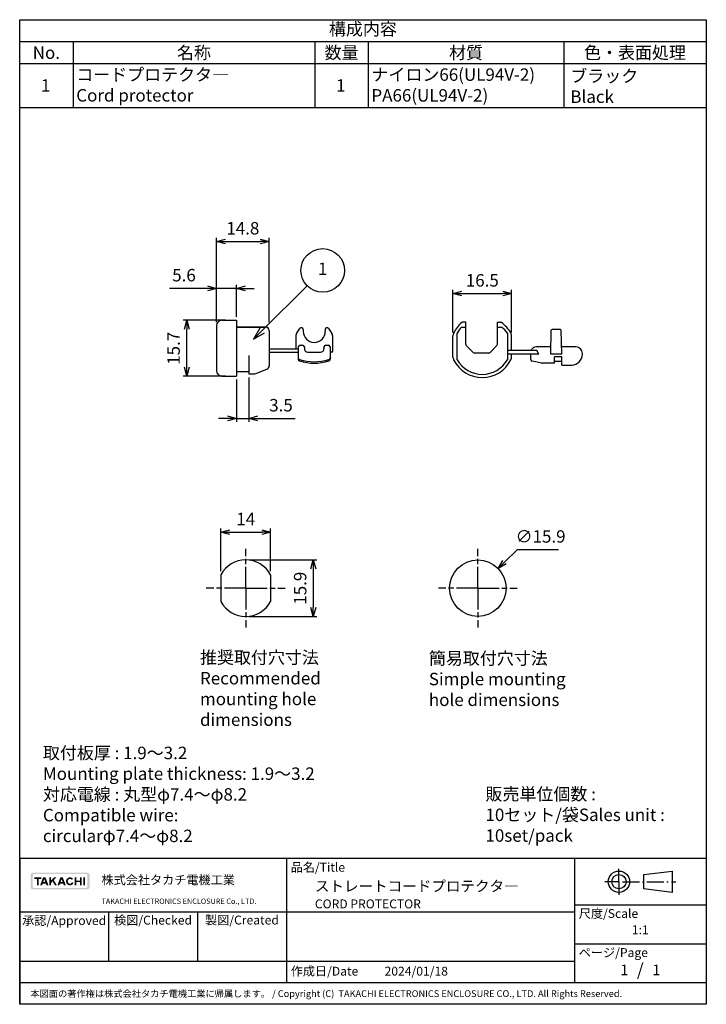
# Model space of a CAD drawing. Units: millimetres. Extents: x 7 to 200, y 9 to 286.
import ezdxf
from ezdxf.enums import TextEntityAlignment as Align

# ---------------------------------------------------------------- set-up
doc = ezdxf.new("R2010")
doc.units = ezdxf.units.MM
for name, pattern in [('AM_ISO08W050', [18, 12, -1.5, 3, -1.5]), ('AM_ISO08W050x2', [9, 6, -0.75, 1.5, -0.75]), ('gen7a', [6.875, 4.75, -0.875, 0.375, -0.875])]:
    doc.linetypes.add(name, pattern=pattern)
for name, color, linetype in [('7A', 4, 'gen7a'), ('RAHM2', 1, 'Continuous'), ('ｽﾄﾚ_ﾄｺ_ﾄ_ﾌ_ﾛﾃｸﾀ_', 7, 'Continuous')]:
    doc.layers.add(name, color=color, linetype=linetype)
for name, color, linetype, lineweight in [('AM_5', 3, 'Continuous', 25), ('AM_6', 2, 'Continuous', 35), ('AM_7', 4, 'AM_ISO08W050', 25), ('AM_8', 1, 'Continuous', 25)]:
    doc.layers.add(name, color=color, linetype=linetype, lineweight=lineweight)
doc.styles.add('ACISOTS', font='isocp.shx', dxfattribs={"height": 1, "bigfont": 'extfont.shx'})
doc.styles.get("Standard").update_dxf_attribs({"font": 'ISOCP.SHX', "bigfont": 'EXTFONT.SHX'})
doc.dimstyles.new('AM_ISO$0', dxfattribs={"dimtxt": 3.5, "dimasz": 2.5, "dimexe": 1, "dimexo": 1, "dimgap": 1.5, "dimtad": 1, "dimdsep": 46, "dimtxsty": 'Standard', "dimblk": 'OPEN30', "dimcen": 0, "dimclrd": 3, "dimclre": 3, "dimclrt": 2, "dimadec": 0, "dimazin": 2, "dimtp": 0.1, "dimtm": 0.1, "dimtfac": 0.71, "dimtmove": 0, "dimatfit": 3, "dimldrblk": 'OPEN30', "dimfxl": 0, "dimlwd": -1, "dimlwe": -1, "dimarcsym": 0})
doc.dimstyles.new('AM_ISO$3', dxfattribs={"dimtxt": 3.5, "dimasz": 2.5, "dimexe": 1, "dimexo": 1, "dimgap": 1.5, "dimtad": 1, "dimtoh": 1, "dimdsep": 46, "dimtxsty": 'Standard', "dimblk": 'OPEN30', "dimcen": 0, "dimclrd": 3, "dimclre": 3, "dimclrt": 2, "dimadec": 0, "dimazin": 2, "dimtp": 0.1, "dimtm": 0.1, "dimtfac": 0.71, "dimtofl": 0, "dimtmove": 0, "dimatfit": 0, "dimldrblk": 'OPEN30', "dimfxl": 0, "dimlwd": -1, "dimlwe": -1, "dimarcsym": 0})

# ---------------------------------------------------------------- blocks, each defined once
blk = doc.blocks.new('A$C0FAF06CF')
at = {"layer": 'AM_8'}
h = blk.add_hatch(color=1, dxfattribs=at)
edge = h.paths.add_edge_path()
edge.add_line((-8.013599999999968, -2.411500000000411), (8.013600000000068, -2.411500000000414))
edge.add_arc((8.013600000000054, -1.773380000000513), 0.6381199999999012, 270, 360)
edge.add_line((8.651719999999955, -1.773380000000513), (8.651719999999969, 1.773379999999486))
edge.add_arc((8.013600000000025, 1.773379999999429), 0.638119999999958, 5.103880138248065e-12, 90.0000000000013)
edge.add_line((8.013599999999997, 2.411499999999391), (-8.013599999999997, 2.411499999999387))
edge.add_arc((-8.013600000000025, 1.773379999999436), 0.638119999999951, 89.99999999999682, 179.9999999999955)
edge.add_line((-8.651719999999983, 1.773379999999486), (-8.651719999999983, -1.773380000000506))
edge.add_arc((-8.013600000000025, -1.773380000000458), 0.638119999999951, 180.0000000000043, 270.0000000000045)
edge = h.paths.add_edge_path(flags=16)
edge.add_line((-7.471939999999961, 2.092439999999486), (7.471940000000018, 2.092439999999479))
edge.add_arc((7.471940000000046, 1.550779999999479), 0.5416600000000003, 7.958078640513122e-13, 90.00000000000148, ccw=False)
edge.add_line((8.013600000000025, 1.550779999999486), (8.013600000000025, -1.550780000000506))
edge.add_arc((7.471940000000018, -1.550780000000502), 0.5416600000000074, 270, 359.99999999999966, ccw=False)
edge.add_line((7.471940000000018, -2.092440000000506), (-7.471939999999961, -2.092440000000513))
edge.add_arc((-7.471939999999961, -1.550780000000506), 0.5416600000000074, 180, 270, ccw=False)
edge.add_line((-8.013599999999968, -1.550780000000506), (-8.013599999999968, 1.550779999999486))
edge.add_arc((-7.471939999999961, 1.550779999999486), 0.5416600000000003, 90, 180, ccw=False)
for points in [[(-5.453699999999969, 0.5935999999994923), (-5.453699999999969, 1.038799999999492), (-7.531299999999987, 1.038799999999492), (-7.531299999999987, 0.5935999999994923), (-6.759619999999984, 0.5935999999994923), (-6.759619999999984, -1.224300000000516), (-6.225379999999973, -1.224300000000516), (-6.225379999999973, 0.5935999999994923)], [(-3.146079999999984, 1.038799999999492), (-3.146079999999984, -1.224300000000516), (-2.671199999999942, -1.224300000000516), (-2.671199999999942, -0.6184186206901412), (-2.193432261217481, -0.1027759420753025), (-1.520149446800417, -1.224300000000516), (-0.9571799999999939, -1.224300000000516), (-1.851807874889658, 0.2659306476478651), (-1.135707252964409, 1.038799999999492), (-1.788279380580377, 1.038799999999492), (-2.671199999999942, 0.08588602895155795), (-2.671199999999942, 1.038799999999492)], [(4.304715008555604, 1.038799999999492), (4.304715008555604, -1.224300000000516), (4.775885008555576, -1.224300000000516), (4.775885008555576, -0.3153500000005121), (5.829525008555606, -0.3153500000005121), (5.829525008555606, -1.224300000000516), (6.300695008555579, -1.224300000000516), (6.300695008555579, 1.038799999999492), (5.829525008555606, 1.038799999999492), (5.829525008555606, 0.1298499999994878), (4.775885008555576, 0.1298499999994878), (4.775885008555576, 1.038799999999492)], [(7.28013500855559, -1.224300000000516), (7.28013500855559, 1.038799999999492), (6.805255008555605, 1.038799999999492), (6.805255008555605, -1.224300000000516)]]:
    blk.add_hatch(color=1, dxfattribs=at).paths.add_polyline_path(points)
h = blk.add_hatch(color=1, dxfattribs=at)
h.paths.add_polyline_path([(-5.264049114754044, -1.224300000000516), (-5.084217508196673, -0.7345800000005109), (-4.161102491803263, -0.7345800000005109), (-3.981270885245877, -1.224300000000516), (-3.420619999999971, -1.224300000000516), (-4.251659999999958, 1.038799999999492), (-4.993659999999977, 1.038799999999492), (-5.82469999999995, -1.224300000000516)])
h.paths.add_polyline_path([(-4.332759934426207, -0.2671200000005083), (-4.912560065573729, -0.2671200000005083), (-4.622659999999968, 0.5223399999994971)], flags=16)
h = blk.add_hatch(color=1, dxfattribs=at)
h.paths.add_polyline_path([(-0.1961891147540484, -1.224300000000516), (-0.01635750819667692, -0.7345800000005109), (0.9067575081967476, -0.7345800000005109), (1.086589114754119, -1.224300000000516), (1.647240000000011, -1.224300000000516), (0.8162000000000376, 1.038799999999492), (0.07420000000001892, 1.038799999999492), (-0.7568399999999542, -1.224300000000516)])
h.paths.add_polyline_path([(0.7351000655737892, -0.2671200000005083), (0.1552999344262673, -0.2671200000005083), (0.4452000000000282, 0.5223399999994971)], flags=16)
h = blk.add_hatch(color=1, dxfattribs=at)
edge = h.paths.add_edge_path()
edge.add_ellipse((2.878960000000006, -0.09275000000052636), major_axis=(0, 0.7271600000000495), ratio=0.8673469387754512, start_angle=304.6510247185947, end_angle=609.4109213221484)
edge.add_line((3.469375036740871, -0.3484654247793539), (3.941135008555591, -0.5527900000005097))
edge.add_arc((2.878960000000006, -0.09275000000051214), 1.157520000000027, 38.550540790803325, 336.58201840165333, ccw=False)
edge.add_line((3.784208621486187, 0.6286219454599618), (3.397792961318373, 0.3206961337928842))
blk = doc.blocks.new('TK-仕様書(和英併記)_221115')
for p, q in [((0, 41), (-193, 41)), ((-193, 41), (-193, 0)), ((-118, 41), (-118, 6)), ((-37, 41), (-37, 6)), ((0, 41), (0, 0)), ((-17.5, 36.5), (-9.5, 37.5)), ((-17.5, 32.5), (-17.5, 36.5)), ((-9.5, 37.5), (-9.5, 31.5)), ((-9.5, 31.5), (-17.5, 32.5)), ((-37, 28), (0, 28)), ((-193, 25.99999999999994), (-37, 25.99999999999994)), ((-168.0000000000001, 25.99999999999994), (-168, 12)), ((-143.0000000000001, 25.99999999999994), (-143.0000000000001, 12)), ((-37, 17), (0, 17)), ((-37.00000000000011, 12), (-193, 12)), ((0, 6), (-193, 6)), ((0, 0), (-193, 0))]:
    blk.add_line(p, q)
for radius in [3, 2]:
    blk.add_circle((-24.5, 34.5), radius)
at = {"layer": '7A'}
for p, q in [((-24.5, 34.5), (-24.5, 38.07478664473149)), ((-24.5, 34.5), (-28.5, 34.5)), ((-24.5, 34.5), (-24.5, 30.78991724228479)), ((-23.5, 34.5), (-8.5, 34.5))]:
    blk.add_line(p, q, dxfattribs=at)
at = {"xscale": 0.96, "yscale": 0.96, "zscale": 0.96}
blk.add_blockref('A$C0FAF06CF', (-181.6455717699872, 34.68781725888325), dxfattribs=at)
at = {"attachment_point": 4}
for s, insert, char_height, width in [('{\\fMS PGothic|b0|i0|c128|p50;株式会社タカチ電機工業}', (-170, 35), 2.5, 45.82642997810501), ('{\\fArial|b0|i0|c128|p34;TAKACHI ELECTRONICS ENCLOSURE Co., LTD.}', (-170, 29), 1.5, 47.81805962271847)]:
    blk.add_mtext(s, dxfattribs=dict(at, insert=insert, char_height=char_height, width=width))
at = {"insert": (-190, 3), "char_height": 1.9, "attachment_point": 4}
blk.add_mtext_dynamic_manual_height_columns('{\\fMS PGothic|b0|i0|c128|p50;本図面の著作権は株式会社タカチ電機工業に帰属します。\\fMS PGothic|b0|i0|c0|p50; / Copyright (C)\\~ TAKACHI ELECTRONICS \\fMS PGothic|b0|i0|c128|p50;ENCLOSURE CO., LTD. All Rights Reserved.}', width=170.5389916538464, gutter_width=15, heights=[0], dxfattribs=at)
for tag, height, p in [('品名', 3, (-110, 33.24999999999994)), ('TITLE', 2.5, (-110, 28.24999999999994)), ('型番', 3, (-110, 16.8380177036398))]:
    blk.add_attdef(tag, text='', height=height).set_placement(p, align=Align.MIDDLE_LEFT)
for tag, height, p in [('GEN-TITLE-SCA', 2.5, (-18.5, 20.65051770363984)), ('承認', 2.5, (-180.7195176573869, 16.8380177036398)), ('検図', 2.5, (-155.5000000000001, 16.8380177036398)), ('製図', 2.5, (-130.5000000000001, 16.8380177036398)), ('ページNO.', 3, (-23, 9.29271309525528)), ('総ページ数', 3, (-14, 9.29271309525528)), ('部品サイズ', 2.5, (-155.5, 9)), ('GEN-TITLE-DAT', 2.5, (-81.5, 9))]:
    blk.add_attdef(tag, text='', height=height).set_placement(p, align=Align.MIDDLE)
at = {"layer": 'RAHM2', "char_height": 2.5}
for s, insert, width, attachment_point in [('品名/Title', (-116.8002551371314, 39.80103540727967), 90, 1), ('承認/Approved', (-180.5000000000001, 24.8010354072796), 22.21535073038012, 2), ('検図/Checked', (-155.5, 24.92584712714763), 19.8526851587086, 2), ('製図/Created', (-130.5, 24.95800561859733), 19.44564691649168, 2), ('尺度/Scale', (-35.80025513713144, 26.80103540727967), 20, 1), ('ページ/Page', (-35.80025513713144, 15.80103540727967), 20, 1), ('作成日/Date', (-116.8002551371314, 9), 17.84866863742184, 4)]:
    blk.add_mtext(s, dxfattribs=dict(at, insert=insert, width=width, attachment_point=attachment_point))
at = {"layer": 'RAHM2', "color": 0, "insert": (-18.5, 9.29271309525528), "char_height": 3.5, "width": 4.469919821818735, "attachment_point": 5}
blk.add_mtext('/', dxfattribs=at)
blk = doc.blocks.new('_Open30')
at = {"color": 0, "linetype": 'ByBlock', "lineweight": -2}
for p, q in [((-1, 0.26794919), (0, 0)), ((0, 0), (-1, -0.26794919)), ((0, 0), (-1, 0))]:
    blk.add_line(p, q, dxfattribs=at)
blk = doc.blocks.new('*D19')
at = {"layer": 'AM_5', "color": 3, "transparency": 16777216}
for p, q in [((143.0690266671293, 133.7174521356952), (146.7115488921028, 137.2728336224845)), ((146.7115488921028, 137.2728336224845), (158.2621260686089, 137.2728336224845))]:
    blk.add_line(p, q, dxfattribs=at)
at = {"layer": 'Defpoints', "color": 0, "transparency": 16777216}
for p in [(141.2799895116647, 131.9712144495921), (129.9017132029098, 120.865142765976)]:
    blk.add_point(p, dxfattribs=at)
at = {"layer": 'AM_5', "color": 3, "transparency": 16777216, "xscale": 2.5, "yscale": 2.5, "zscale": 2.5, "rotation": 224.3063879679646}
blk.add_blockref('_Open30', (141.2799895116647, 131.9712144495921), dxfattribs=at)
at = {"layer": 'AM_5', "color": 2, "transparency": 16777216, "insert": (153.2368374803559, 140.5228336224845), "char_height": 3.5, "attachment_point": 5}
blk.add_mtext('∅15.9', dxfattribs=at)
blk = doc.blocks.new('*D20')
at = {"layer": 'AM_5', "color": 3, "transparency": 16777216}
for p, q in [((64.66760559115829, 201.7874593126529), (52.74822691369472, 201.7874593126529)), ((53.74822691369472, 188.5874593126528), (53.74822691369472, 199.2874593126529)), ((64.66760559115832, 186.0874593126528), (52.74822691369472, 186.0874593126528))]:
    blk.add_line(p, q, dxfattribs=at)
at = {"layer": 'Defpoints', "color": 0, "transparency": 16777216}
for p in [(53.74822691369472, 201.7874593126529), (65.66760559115829, 201.7874593126529), (65.66760559115832, 186.0874593126528)]:
    blk.add_point(p, dxfattribs=at)
at = {"layer": 'AM_5', "color": 3, "transparency": 16777216, "xscale": 2.5, "yscale": 2.5, "zscale": 2.5}
for p, rotation in [((53.74822691369472, 201.7874593126529), 90), ((53.74822691369472, 186.0874593126528), 270)]:
    blk.add_blockref('_Open30', p, dxfattribs=dict(at, rotation=rotation))
at = {"layer": 'AM_5', "color": 2, "transparency": 16777216, "insert": (50.49822691369477, 193.8974868386899), "char_height": 3.5, "attachment_point": 5, "rotation": 90}
blk.add_mtext('15.7', dxfattribs=at)
blk = doc.blocks.new('*D21')
at = {"layer": 'AM_5', "color": 3, "transparency": 16777216}
for p, q in [((59.61760559115834, 210.7705310064505), (48.93079456753625, 210.7705310064505)), ((62.11760559115834, 201.2874593126528), (62.11760559115834, 211.7705310064505)), ((67.71760559115835, 210.7705310064505), (62.11760559115834, 210.7705310064505)), ((67.71760559115835, 202.7874593126528), (67.71760559115835, 211.7705310064505)), ((70.21760559115835, 210.7705310064505), (72.71760559115835, 210.7705310064505))]:
    blk.add_line(p, q, dxfattribs=at)
at = {"layer": 'Defpoints', "color": 0, "transparency": 16777216}
for p in [(67.71760559115835, 210.7705310064505), (62.11760559115834, 200.2874593126528), (67.71760559115835, 201.7874593126528)]:
    blk.add_point(p, dxfattribs=at)
at = {"layer": 'AM_5', "color": 3, "transparency": 16777216, "xscale": 2.5, "yscale": 2.5, "zscale": 2.5}
blk.add_blockref('_Open30', (62.11760559115834, 210.7705310064505), dxfattribs=at)
at = {"layer": 'AM_5', "color": 3, "transparency": 16777216, "xscale": 2.5, "yscale": 2.5, "zscale": 2.5, "rotation": 180}
blk.add_blockref('_Open30', (67.71760559115835, 210.7705310064505), dxfattribs=at)
at = {"layer": 'AM_5', "color": 2, "transparency": 16777216, "insert": (52.96760559115829, 214.0205310064505), "char_height": 3.5, "attachment_point": 5}
blk.add_mtext('5.6', dxfattribs=at)
blk = doc.blocks.new('*D22')
at = {"layer": 'AM_5', "color": 3, "transparency": 16777216}
for p, q in [((62.11760559115822, 201.2874593126528), (62.11760559115822, 224.9618364776476)), ((76.91760559115824, 201.2874593126528), (76.91760559115824, 224.9618364776476)), ((64.61760559115822, 223.9618364776476), (74.41760559115824, 223.9618364776476))]:
    blk.add_line(p, q, dxfattribs=at)
at = {"layer": 'Defpoints', "color": 0, "transparency": 16777216}
for p in [(76.91760559115824, 223.9618364776476), (62.11760559115822, 200.2874593126528), (76.91760559115824, 200.2874593126528)]:
    blk.add_point(p, dxfattribs=at)
at = {"layer": 'AM_5', "color": 3, "transparency": 16777216, "xscale": 2.5, "yscale": 2.5, "zscale": 2.5, "rotation": 180}
blk.add_blockref('_Open30', (62.11760559115822, 223.9618364776476), dxfattribs=at)
at = {"layer": 'AM_5', "color": 3, "transparency": 16777216, "xscale": 2.5, "yscale": 2.5, "zscale": 2.5}
blk.add_blockref('_Open30', (76.91760559115824, 223.9618364776476), dxfattribs=at)
at = {"layer": 'AM_5', "color": 2, "transparency": 16777216, "insert": (69.51760559115823, 227.2118364776476), "char_height": 3.5, "attachment_point": 5}
blk.add_mtext('14.8', dxfattribs=at)
blk = doc.blocks.new('*D23')
at = {"layer": 'AM_5', "color": 3, "transparency": 16777216}
for p, q in [((71.21760559115835, 185.6874593126527), (71.21760559115835, 173.1874583126531)), ((67.71760559115835, 185.0874593126528), (67.71760559115835, 173.1874583126531)), ((65.21760559115835, 174.1874583126531), (62.71760559115835, 174.1874583126531)), ((67.71760559115835, 174.1874583126531), (71.21760559115835, 174.1874583126531)), ((73.71760559115835, 174.1874583126531), (84.26258033798894, 174.1874583126531))]:
    blk.add_line(p, q, dxfattribs=at)
at = {"layer": 'Defpoints', "color": 0, "transparency": 16777216}
for p in [(67.71760559115835, 186.0874593126528), (71.21760559115835, 186.6874593126527), (71.21760559115835, 174.1874583126531)]:
    blk.add_point(p, dxfattribs=at)
at = {"layer": 'AM_5', "color": 3, "transparency": 16777216, "xscale": 2.5, "yscale": 2.5, "zscale": 2.5}
blk.add_blockref('_Open30', (67.71760559115835, 174.1874583126531), dxfattribs=at)
at = {"layer": 'AM_5', "color": 3, "transparency": 16777216, "xscale": 2.5, "yscale": 2.5, "zscale": 2.5, "rotation": 180}
blk.add_blockref('_Open30', (71.21760559115835, 174.1874583126531), dxfattribs=at)
at = {"layer": 'AM_5', "color": 2, "transparency": 16777216, "insert": (80.24009296457363, 177.4374583126531), "char_height": 3.5, "attachment_point": 5}
blk.add_mtext('3.5', dxfattribs=at)
blk = doc.blocks.new('*D24')
at = {"layer": 'AM_5', "color": 3, "transparency": 16777216}
for p, q in [((63.33058720316438, 131.1778328886808), (63.33058720316438, 143.1778328886809)), ((65.83058720316438, 142.1778328886809), (74.83058720316434, 142.1778328886809)), ((77.33058720316434, 131.1778328886809), (77.33058720316434, 143.1778328886809))]:
    blk.add_line(p, q, dxfattribs=at)
at = {"layer": 'Defpoints', "color": 0, "transparency": 16777216}
for p in [(77.33058720316434, 142.1778328886809), (63.33058720316438, 130.1778328886808), (77.33058720316434, 130.1778328886809)]:
    blk.add_point(p, dxfattribs=at)
at = {"layer": 'AM_5', "color": 3, "transparency": 16777216, "xscale": 2.5, "yscale": 2.5, "zscale": 2.5, "rotation": 180}
blk.add_blockref('_Open30', (63.33058720316438, 142.1778328886809), dxfattribs=at)
at = {"layer": 'AM_5', "color": 3, "transparency": 16777216, "xscale": 2.5, "yscale": 2.5, "zscale": 2.5}
blk.add_blockref('_Open30', (77.33058720316434, 142.1778328886809), dxfattribs=at)
at = {"layer": 'AM_5', "color": 2, "transparency": 16777216, "insert": (70.33058720316436, 145.4278328886809), "char_height": 3.5, "attachment_point": 5}
blk.add_mtext('14', dxfattribs=at)
blk = doc.blocks.new('*D25')
at = {"layer": 'AM_5', "color": 3, "transparency": 16777216}
for p, q in [((71.33058720316441, 134.3592124514386), (90.33058820316458, 134.3592124514386)), ((89.33058820316458, 131.8592124514386), (89.33058820316458, 120.9592124514386)), ((71.33058720316441, 118.4592124514386), (90.33058820316458, 118.4592124514386))]:
    blk.add_line(p, q, dxfattribs=at)
at = {"layer": 'Defpoints', "color": 0, "transparency": 16777216}
for p in [(70.33058720316441, 134.3592124514386), (70.33058720316441, 118.4592124514386), (89.33058820316458, 118.4592124514386)]:
    blk.add_point(p, dxfattribs=at)
at = {"layer": 'AM_5', "color": 3, "transparency": 16777216, "xscale": 2.5, "yscale": 2.5, "zscale": 2.5}
for p, rotation in [((89.33058820316458, 134.3592124514386), 90), ((89.33058820316458, 118.4592124514386), 270)]:
    blk.add_blockref('_Open30', p, dxfattribs=dict(at, rotation=rotation))
at = {"layer": 'AM_5', "color": 2, "transparency": 16777216, "insert": (86.08058820316461, 126.4092124514385), "char_height": 3.5, "attachment_point": 5, "rotation": 90}
blk.add_mtext('15.9', dxfattribs=at)
blk = doc.blocks.new('*D26')
at = {"layer": 'AM_5', "color": 3, "transparency": 16777216}
for p, q in [((128.5952710340761, 198.315749040881), (128.5952710340761, 210.315749040881)), ((131.0952710340761, 209.315749040881), (142.5952710340761, 209.315749040881)), ((145.0952710340761, 198.3157490408809), (145.0952710340761, 210.315749040881))]:
    blk.add_line(p, q, dxfattribs=at)
at = {"layer": 'Defpoints', "color": 0, "transparency": 16777216}
for p in [(145.0952710340761, 209.315749040881), (128.5952710340761, 197.315749040881), (145.0952710340761, 197.3157490408809)]:
    blk.add_point(p, dxfattribs=at)
at = {"layer": 'AM_5', "color": 3, "transparency": 16777216, "xscale": 2.5, "yscale": 2.5, "zscale": 2.5, "rotation": 180}
blk.add_blockref('_Open30', (128.5952710340761, 209.315749040881), dxfattribs=at)
at = {"layer": 'AM_5', "color": 3, "transparency": 16777216, "xscale": 2.5, "yscale": 2.5, "zscale": 2.5}
blk.add_blockref('_Open30', (145.0952710340761, 209.315749040881), dxfattribs=at)
at = {"layer": 'AM_5', "color": 2, "transparency": 16777216, "insert": (136.8452710340761, 212.565749040881), "char_height": 3.5, "attachment_point": 5}
blk.add_mtext('16.5', dxfattribs=at)

msp = doc.modelspace()

# ---------------------------------------------------------------- linework, layer by layer
at = {"color": 7}
for p, q in [((6.773631621226286, 267.8222474631665), (6.773631621226286, 286.3472474631665)), ((6.773631621226286, 286.3472474631665), (199.7736316212263, 286.3472474631665)), ((199.7736316212263, 286.3472474631665), (199.7736316212263, 267.8222474631665)), ((199.8333240519776, 261.5128907111633), (6.83332405197757, 261.5128907111633))]:
    msp.add_line(p, q, dxfattribs=at)
at = {"color": 1}
for p, q in [((6.773631621226286, 280.1722474631665), (199.7736316212263, 280.1722474631665)), ((21.77363162122629, 280.1722474631665), (21.77363162122629, 273.9972474631664)), ((89.77363162122629, 280.1722474631665), (89.77363162122629, 273.9972474631664)), ((104.7736316212263, 280.1722474631665), (104.7736316212263, 273.9972474631664)), ((159.7736316212263, 280.1722474631665), (159.7736316212263, 273.9972474631664)), ((6.773631621226286, 273.9972474631664), (199.7736316212263, 273.9972474631664)), ((21.77363162122629, 273.9972474631664), (21.77363162122629, 261.5128907111633)), ((89.77363162122629, 273.9972474631664), (89.77363162122629, 261.5128907111633)), ((104.7736316212263, 273.9972474631664), (104.7736316212263, 261.5128907111633)), ((159.7736316212263, 273.9972474631664), (159.7736316212263, 261.5128907111633))]:
    msp.add_line(p, q, dxfattribs=at)
for p, q in [((67.71760559115835, 199.8874593126528), (67.71760559115835, 199.8874593126528)), ((67.71760559115835, 199.8874593126528), (67.71760559115835, 199.8874593126528)), ((67.71760559115835, 199.8874593126528), (75.93323733591951, 199.8874593126528)), ((129.7606076350685, 199.8874593126528), (129.8245660198189, 199.8874593126528)), ((131.0222155801096, 199.8874593126528), (132.2106076350686, 199.8874593126528)), ((141.1106076350686, 199.8874593126529), (142.2989996900274, 199.8874593126528)), ((63.33058720316438, 130.1778328886808), (63.33058720316438, 122.6405920141963)), ((77.33058720316438, 130.1778328886807), (77.33058720316438, 122.6405920141962))]:
    msp.add_line(p, q)
msp.add_lwpolyline([(6.773631621226286, 286.3472474631665), (199.7736316212263, 286.3472474631665), (199.7736316212263, 9.347247463166468), (6.773631621226286, 9.34724746316649)], close=True)
for points in [[(129.7606076350685, 199.8064325730023), (129.7606076350685, 199.8874593126528)], [(143.5606076350685, 199.8874593126528), (143.5606076350685, 199.8064325730023)], [(129.7606076350685, 190.6823524407082), (129.7606076350685, 198.1690072344061)], [(143.895271034076, 198.1690072344061), (143.895271034076, 190.6823524407082)]]:
    msp.add_lwpolyline(points)
msp.add_circle((135.5908513572871, 126.4181786077839), 7.95)
for centre, radius, start, end in [((136.6606076350685, 194.4256798375572), 7.85, 135.911544622314, 151.5196723139151), ((136.1941394222663, 192.6160354902746), 9.494362711290199, 35.79383509811458, 49.98423040466071), ((136.8279393345723, 194.7102383569066), 8.134558519349387, 209.680122463228, 330.319877536772), ((70.33058720316438, 126.4092124514385), 7.95, 28.29688286191573, 151.7031171380853), ((70.33058720316438, 126.4092124514385), 7.95, 208.2968828619146, 331.7031171380841)]:
    msp.add_arc(centre, radius, start, end)
at = {"layer": 'AM_5', "color": 3}
for p, q in [((87.62751529338772, 211.4916060306899), (74.96956940932608, 198.9312186581782)), ((74.30899933506157, 199.5969194844895), (72.48514008035045, 196.465937556696)), ((74.96956940932608, 198.9312186581782), (72.48514008035045, 196.465937556696)), ((72.48514008035045, 196.465937556696), (75.63013948359054, 198.265517831867))]:
    msp.add_line(p, q, dxfattribs=at)
msp.add_circle((91.97526661909501, 215.8058479582839), 6.125, dxfattribs=at)
at = {"layer": 'AM_7', "linetype": 'AM_ISO08W050x2'}
for p, q in [((70.33058720316438, 126.4092124514385), (70.33058720316438, 137.5106493132475)), ((135.5908513572871, 126.4181786077839), (135.5908513572871, 137.519615469593)), ((70.33058720316438, 126.4092124514385), (59.22915034135536, 126.4092124514385)), ((70.33058720316438, 126.4092124514385), (81.4320240649734, 126.4092124514385)), ((70.33058720316438, 126.4092124514385), (70.33058720316438, 115.3077755896295)), ((135.5908513572871, 126.4181786077839), (124.4894144954781, 126.4181786077839)), ((135.5908513572871, 126.4181786077839), (146.6922882190962, 126.4181786077839)), ((135.5908513572871, 126.4181786077839), (135.5908513572871, 115.3167417459749))]:
    msp.add_line(p, q, dxfattribs=at)
at = {"layer": 'ｽﾄﾚ_ﾄｺ_ﾄ_ﾌ_ﾛﾃｸﾀ_'}
for p, q in [((62.11760559115822, 200.2874593126528), (62.11760559115822, 187.5874593126528)), ((63.61760559115822, 201.7874593126528), (67.71760559115835, 201.7874593126528)), ((67.71760559115835, 201.7874593126528), (67.71760559115835, 186.0874593126528)), ((75.91760559115826, 199.8874593126528), (67.71760559115835, 199.8874593126528)), ((84.60484890167004, 198.039664429458), (85.57060164251902, 199.4852175861147)), ((93.60210712421701, 199.4852175861147), (94.567859865066, 198.039664429458)), ((132.2106076350686, 201.2756798375572), (131.3937300021631, 201.2756798375572)), ((132.2106076350686, 195.076308494959), (132.2106076350686, 201.2756798375572)), ((141.1106076350686, 195.076308494959), (141.1106076350686, 201.2756798375572)), ((141.1106076350686, 201.2756798375572), (141.927485267974, 201.2756798375572)), ((76.91760559115826, 198.8874593126528), (76.91760559115826, 188.951434477289)), ((84.43635438336798, 197.4841478825342), (84.43635438336798, 193.7874593126528)), ((86.48635438336811, 199.2074593126528), (86.48635438336811, 198.6674593126529)), ((92.68635438336798, 199.2074593126528), (92.68635438336798, 198.6674593126529)), ((94.73635438336805, 197.4841478825342), (94.73635438336805, 192.9874593126528)), ((128.5952710340761, 191.5356106342335), (128.5952710340761, 197.3157490408809)), ((145.095271034076, 193.2756798375572), (145.0952710340761, 197.3157490408809)), ((156.0812699207373, 192.2756798375561), (156.2513399832679, 199.0007360244811)), ((158.8112637809875, 199.1956798375572), (156.451276060487, 199.1956798375572)), ((159.1812699207373, 192.2756798375572), (159.0111998582067, 199.0007360244811)), ((85.11135438336805, 194.2874593126528), (85.11135438336805, 190.8343604279596)), ((85.61135438336805, 194.7874593126528), (86.33635438336802, 194.7874593126528)), ((86.83635438336802, 194.2874593126528), (86.83635438336802, 193.7387085323778)), ((92.33635438336802, 194.2874593126528), (92.33635438336802, 193.7387085323778)), ((92.83635438336802, 194.7874593126528), (93.56135438336798, 194.7874593126528)), ((94.06135438336801, 194.2874593126528), (94.06135438336804, 190.8343604279596)), ((134.2629315092269, 192.7300685145735), (132.3492867064948, 194.7306971719753)), ((140.9719285636424, 194.7306971719753), (139.0582837609102, 192.7300685145735)), ((156.1318479554193, 194.2756798375572), (151.9812699207371, 194.2756798375572)), ((163.1812699207373, 194.2756798375572), (159.1306918860552, 194.2756798375572)), ((71.21760559115835, 191.8874593126528), (71.21760559115835, 186.6874593126527)), ((76.91760559115826, 193.7874593126528), (85.11135438336805, 193.7874593126528)), ((76.91760559115826, 192.7874593126528), (85.11135438336805, 192.7874593126528)), ((87.83635438336802, 192.7874593126528), (91.33635438336802, 192.7874593126528)), ((94.53635438336806, 192.7874593126528), (94.06135438336801, 192.7874593126528)), ((138.6969628323364, 192.5756798375572), (134.6242524378007, 192.5756798375572)), ((152.1666613513447, 193.2756798375572), (143.895271034076, 193.2756798375572)), ((152.7440116205344, 192.2756798375572), (143.895271034076, 192.2756798375572)), ((145.0952710340761, 191.5356106342334), (145.0952710340761, 192.2756798375572)), ((150.4812699207372, 190.7781279423747), (150.4812699207372, 192.2756798375572)), ((152.7440116205344, 192.2756798375572), (152.1666613513447, 193.2756798375572)), ((159.1812699207373, 192.2756798375572), (156.0812699207373, 192.2756798375572)), ((157.1812699207373, 189.6756798375572), (157.1812699207373, 191.4756798375572)), ((159.1812699207373, 191.4756798375572), (157.1812699207373, 191.4756798375572)), ((159.1812699207373, 189.1956798375572), (159.1812699207373, 191.4756798375572)), ((164.9812699207372, 192.1956798375572), (164.9812699207372, 192.4756798375572)), ((153.575670000263, 189.6987798201609), (150.8744214813345, 190.2896779336765)), ((157.1812699207373, 189.6756798375572), (153.7893668790684, 189.6756798375572)), ((159.1812699207373, 190.1956798375572), (157.1812699207373, 190.1956798375572)), ((159.1812699207373, 189.1956798375572), (161.9812699207372, 189.1956798375572)), ((63.61760559115822, 186.0874593126528), (67.71760559115835, 186.0874593126528)), ((67.71760559115837, 187.3935781203258), (71.21760559115835, 187.3874593126528)), ((71.21760559115835, 186.6874593126527), (72.61469406714173, 186.6874593126527)), ((73.19677956722893, 186.8050062499456), (76.30566259121645, 188.0297991021509))]:
    msp.add_line(p, q, dxfattribs=at)
for centre, radius, start, end in [((63.61760559115834, 200.2874593126528), 1.5, 90, 180), ((75.91760559115826, 198.8874593126528), 1, 0, 90), ((85.98635438336805, 199.2074593126528), 0.5, 0, 146.2536993779586), ((93.18635438336798, 199.2074593126528), 0.5, 33.7463006220414, 180), ((136.6392880928731, 194.5335103438898), 8.65355142472527, 130.020462892105, 155.1357597527741), ((131.3937300021631, 200.7756798375572), 0.5, 90, 129.6733152086689), ((141.927485267974, 200.7756798375572), 0.5, 50.32668479133577, 89.99999999999675), ((136.4373215526684, 193.3229840810922), 9.755811661654475, 29.80472005128026, 53.45330530219154), ((85.43635438336798, 197.4841478825342), 1, 146.2536993779586, 180), ((89.58635438336813, 198.6674593126529), 3.100000000000093, 180, 0), ((93.73635438336805, 197.4841478825342), 1, 0, 33.7463006220414), ((130.5952710340761, 197.315749040881), 2, 154.6492557326515, 180), ((143.0952710340761, 197.3157490408809), 2, 7.016709298534877e-15, 25.35074426734846), ((156.451276060487, 198.9956798375572), 0.2, 90, 178.5513548051554), ((158.8112637809875, 198.9956798375572), 0.2, 1.448645194847905, 90), ((85.61135438336805, 194.2874593126528), 0.5, 90, 180), ((86.33635438336802, 194.2874593126528), 0.5, 0, 90), ((92.83635438336802, 194.2874593126528), 0.5, 90, 180), ((93.56135438336798, 194.2874593126528), 0.5, 0, 90), ((132.7106076350686, 195.076308494959), 0.5, 180, 223.7269699799415), ((140.6106076350686, 195.076308494959), 0.5, 316.2730300200586, 7.016709298534877e-15), ((151.9812699207371, 192.7756798375572), 1.5, 90, 160.5287793655098), ((163.1812699207373, 192.4756798375572), 1.8, 7.016709298534877e-15, 90), ((85.61135438336805, 191.2460022309969), 0.5, 180, 252.0752929870172), ((87.83635438336802, 193.7887085323779), 1.001249219725053, 177.1375947738875, 270), ((91.33635438336802, 193.7887085323779), 1.001249219725053, 270, 2.862405226112523), ((93.56135438336798, 191.2460022309969), 0.5, 287.9247070129828, 0), ((94.53635438336806, 192.9874593126528), 0.2, 270, 0), ((130.5952710340761, 191.5356106342335), 2, 180, 205.3507442673485), ((134.6242524378007, 193.0756798375572), 0.5, 223.7269699799415, 270), ((138.6969628323364, 193.0756798375572), 0.5, 270, 316.2730300200586), ((143.0952710340761, 191.5356106342334), 2, 334.6492557326515, 7.016709298534877e-15), ((161.9812699207372, 192.1956798375572), 3, 270, 7.016709298534877e-15), ((75.91760559115826, 188.951434477289), 1, 292.8336541779158, 0), ((85.61135438336805, 190.8343604279596), 0.5, 180, 252.0752929870172), ((89.58635438336802, 203.5347185974428), 13.41561748175263, 252.0752929870172, 287.9247070129799), ((89.58635438336802, 203.1230767944054), 13.41561748175263, 252.0752929870172, 287.9247070129828), ((93.56135438336798, 190.8343604279596), 0.5, 287.9247070129828, 0), ((136.845271034076, 194.6649790944827), 8.98929925692554, 206.3198075131928, 333.6801924868072), ((150.9812699207372, 190.7781279423747), 0.5, 180, 257.6609127216744), ((153.7893668790684, 190.6756798375572), 1, 257.6609127216744, 270), ((63.61760559115822, 187.5874593126528), 1.5, 180, 270), ((72.61469406714173, 188.1874593126528), 1.5, 270, 292.8336541779158)]:
    msp.add_arc(centre, radius, start, end, dxfattribs=at)

# ---------------------------------------------------------------- block references
at = {"lineweight": 0}
msp.add_blockref('TK-仕様書(和英併記)_221115', (199.7736316212263, 9.34724746316649), dxfattribs=at).add_auto_attribs({'品名': 'ストレートコードプロテクタ―', 'TITLE': 'CORD PROTECTOR', 'GEN-TITLE-DAT': '2024/01/18', 'GEN-TITLE-SCA': '1:1', 'ページNO.': '1', '総ページ数': '1'})

# ---------------------------------------------------------------- texts
at = {"color": 2, "insert": (103.2736316212263, 283.2597474631665), "char_height": 3.5, "attachment_point": 5, "style": 'ACISOTS'}
msp.add_mtext('構成内容', dxfattribs=at)
at = {"color": 2, "char_height": 3.5, "style": 'ACISOTS'}
for s, insert, width, attachment_point in [('No.', (14.27363162122629, 278.8222474631665), 13.2, 2), ('名称', (55.77363162122629, 278.8222474631665), 66.19999999999999, 2), ('数量', (97.27363162122629, 278.8222474631665), 13.2, 2), ('材質', (132.2736316212263, 278.8222474631665), 53.2, 2), ('色・表面処理', (179.7736316212263, 278.8222474631665), 38.2, 2), ('コードプロテクタ―\\PCord protector', (22.67363162122626, 272.6472474631665), 66.19999999999999, 1), ('ナイロン66(UL94V-2)\\PPA66(UL94V-2)', (105.6736316212263, 272.6472474631665), 53.2, 1), ('ブラック\\PBlack', (161.599070419028, 272.2642530847392), 38.2, 1), ('1', (14.05566884494351, 269.597327862748), 13.2, 2), ('1', (97.05566884494351, 269.597327862748), 13.2, 2)]:
    msp.add_mtext(s, dxfattribs=dict(at, insert=insert, width=width, attachment_point=attachment_point))
at = {"char_height": 3.5, "attachment_point": 4, "style": 'ACISOTS'}
for s, insert, width in [('取付板厚 : 1.9～3.2\\PMounting plate thickness: 1.9～3.2\\P対応電線 : 丸型φ7.4～φ8.2\\PCompatible wire: circularφ7.4～φ8.2', (13.29937014268739, 67.9465063676389), 81.03334007522403), ('販売単位個数 : 10セット/袋\\PSales unit : 10set/pack', (137.7434507475946, 62.20450280886337), 54)]:
    msp.add_mtext(s, dxfattribs=dict(at, insert=insert, width=width))
at = {"layer": 'AM_5', "color": 7, "insert": (91.97526661909501, 215.8058479582839), "char_height": 3.5, "attachment_point": 5, "style": 'ACISOTS'}
msp.add_mtext('1', dxfattribs=at)
at = {"layer": 'AM_6', "color": 7, "lineweight": 50, "char_height": 3.5, "attachment_point": 1}
for s, width, insert in [('推奨取付穴寸法\\PRecommended mounting hole dimensions', 42.7256243137449, (57.47045829706826, 108.6710849231397)), ('簡易取付穴寸法\\PSimple mounting hole dimensions', 41.94879525087754, (121.8238803440588, 108.4348441533481))]:
    msp.add_mtext_dynamic_manual_height_columns(s, width=width, gutter_width=25, heights=[0], dxfattribs=dict(at, insert=insert))

# ---------------------------------------------------------------- dimensions: what is measured, and where the dimension line sits
at = {"layer": 'AM_5'}
dim = msp.add_linear_dim(base=(76.91760559115824, 223.9618364776476), p1=(62.11760559115822, 200.2874593126528), p2=(76.91760559115824, 200.2874593126528), angle=180, dimstyle='AM_ISO$0', dxfattribs=at)
dim.commit()
dim.dimension.update_dxf_attribs({"geometry": '*D22', "text_midpoint": (69.51760559115823, 227.2118364776476)})
for base, p1, p2, angle, picture, middle in [((67.71760559115835, 210.7705310064505), (62.11760559115834, 200.2874593126528), (67.71760559115835, 201.7874593126528), 180, '*D21', (52.96760559115829, 210.7705310064505)), ((53.74822691369472, 201.7874593126529), (65.66760559115829, 186.0874593126528), (65.66760559115826, 201.7874593126528), 90, '*D20', (53.74822691369477, 193.8974868386899))]:
    dim = msp.add_linear_dim(base=base, p1=p1, p2=p2, angle=angle, dimstyle='AM_ISO$0', dxfattribs=at)
    dim.commit()
    dim.dimension.update_dxf_attribs({"geometry": picture, "text_midpoint": middle, "dimtype": 160})
for base, p1, p2, picture, middle in [((145.0952710340761, 209.315749040881), (128.5952710340761, 197.315749040881), (145.0952710340761, 197.3157490408809), '*D26', (136.8452710340761, 212.565749040881)), ((77.33058720316434, 142.1778328886809), (63.33058720316438, 130.1778328886808), (77.33058720316434, 130.1778328886809), '*D24', (70.33058720316436, 145.4278328886809))]:
    dim = msp.add_linear_dim(base=base, p1=p1, p2=p2, dimstyle='AM_ISO$0', override={"dimpost": ''}, dxfattribs=at)
    dim.commit()
    dim.dimension.update_dxf_attribs({"geometry": picture, "text_midpoint": middle})
for base, p1, p2, angle, picture, middle in [((71.21760559115835, 174.1874583126531), (67.71760559115835, 186.0874593126528), (71.21760559115835, 186.6874593126527), 180, '*D23', (80.24009296457363, 177.4374583126531)), ((89.33058820316458, 118.4592124514386), (70.33058720316438, 134.3592124514385), (70.33058720316438, 118.4592124514385), 90, '*D25', (86.08058820316461, 126.4092124514385))]:
    dim = msp.add_linear_dim(base=base, p1=p1, p2=p2, angle=angle, dimstyle='AM_ISO$0', override={"dimpost": ''}, dxfattribs=at)
    dim.commit()
    dim.dimension.update_dxf_attribs({"geometry": picture, "text_midpoint": middle})
dim = msp.add_diameter_dim_2p(p1=(129.9017132029098, 120.865142765976), p2=(141.2799895116647, 131.9712144495921), dimstyle='AM_ISO$3', dxfattribs=at)
dim.commit()
dim.dimension.update_dxf_attribs({"geometry": '*D19', "text_midpoint": (153.2368374803559, 137.2728336224845), "dimtype": 163})

doc.saveas('drawing.dxf')
